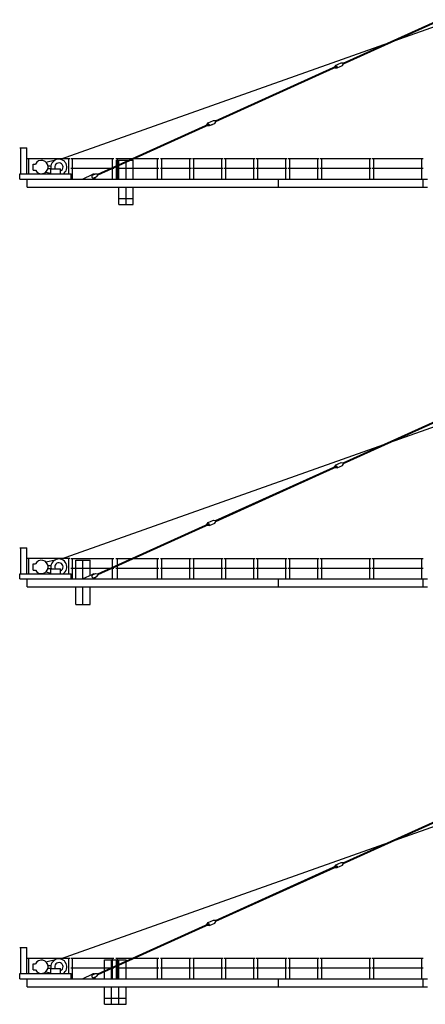
# Model space of a CAD drawing. Extents: x -19164 to 109614, y -60407 to 179608.
# Drawn here: x -11600 to 8688, y 62923 to 112173 of the extents above; entities that cross this region are included whole.
import ezdxf

# ---------------------------------------------------------------- set-up
doc = ezdxf.new("R2010")
doc.units = 0
doc.layers.add('1', color=7, linetype='Continuous')

# ---------------------------------------------------------------- blocks, each defined once
blk = doc.blocks.new('WK_262_SL___280_EC_30m_UV_TV20')
at = {"color": 7, "linetype": 'Continuous'}
for p, q in [((-19553, 5190), (-239, 12044)), ((-5417, 10004), (-618, 12173)), ((-5400, 9968), (-601, 12137)), ((-11805, 7117), (-5736, 9860)), ((-5853, 9807), (-5779, 9907)), ((-5779, 9907), (-5633, 9972)), ((-5736, 9860), (-5719, 9824)), ((-5669, 9956), (-5524, 10022)), ((-5603, 9810), (-5458, 9876)), ((-5524, 10022), (-5421, 10013)), ((-5458, 9876), (-5396, 9959)), ((-5421, 10013), (-5396, 9959)), ((-11789, 7080), (-5719, 9824)), ((-5836, 9771), (-5713, 9761)), ((-5713, 9761), (-5567, 9827)), ((-17699, 4453), (-12124, 6972)), ((-17682, 4416), (-12108, 6936)), ((-12241, 6920), (-12167, 7019)), ((-12167, 7019), (-12021, 7085)), ((-12124, 6972), (-12108, 6936)), ((-12101, 6873), (-11955, 6939)), ((-12058, 7068), (-11912, 7134)), ((-11992, 6923), (-11846, 6988)), ((-11912, 7134), (-11809, 7126)), ((-11846, 6989), (-11784, 7071)), ((-11809, 7126), (-11784, 7071)), ((-12224, 6883), (-12101, 6873)), ((-21600, 5760), (-21240, 5760)), ((-21546, 4460), (-21546, 5760)), ((-21240, 4460), (-21240, 5760)), ((-21211, 5232), (-19090, 5232)), ((-21140, 4460), (-21140, 5232)), ((-20920, 4955), (-20812, 4955)), ((-20920, 4645), (-20920, 4955)), ((-20293, 5051), (-19814, 5160)), ((-19140, 4460), (-19140, 5232)), ((-19035, 5224), (-16885, 5224)), ((-18960, 4205), (-18960, 5224)), ((-16960, 4200), (-16960, 5224)), ((-16785, 5224), (-15200, 5224)), ((-16750, 4881), (-16750, 5143)), ((-16750, 5143), (-16172, 5143)), ((-16710, 4200), (-16710, 5224)), ((-16640, 4931), (-16640, 5143)), ((-16280, 5094), (-16280, 5143)), ((-16280, 4200), (-16280, 5050)), ((-16075, 5143), (-15920, 5143)), ((-15920, 4200), (-15920, 5143)), ((-15200, 5224), (-14635, 5224)), ((-14710, 4200), (-14710, 5224)), ((-14565, 5225), (-13015, 5225)), ((-14490, 4205), (-14490, 5225)), ((-13090, 4200), (-13090, 5224)), ((-12965, 5225), (-11415, 5225)), ((-12890, 4205), (-12890, 5225)), ((-11490, 4200), (-11490, 5224)), ((-11365, 5225), (-9815, 5225)), ((-11290, 4205), (-11290, 5225)), ((-9890, 4200), (-9890, 5224)), ((-9765, 5225), (-8215, 5225)), ((-9690, 4205), (-9690, 5225)), ((-8290, 4200), (-8290, 5225)), ((-8165, 5225), (-6615, 5225)), ((-8090, 4205), (-8090, 5225)), ((-6690, 4200), (-6690, 5225)), ((-6565, 5225), (-4015, 5225)), ((-6490, 4205), (-6490, 5225)), ((-4090, 4200), (-4090, 5225)), ((-3965, 5225), (-1415, 5225)), ((-3890, 4205), (-3890, 5225)), ((-1490, 4200), (-1490, 5225)), ((-21600, 4460), (-19030, 4460)), ((-21600, 4200), (-21600, 4460)), ((-20920, 4645), (-20812, 4645)), ((-20632, 4486), (-20614, 4460)), ((-20417, 4460), (-20398, 4486)), ((-20293, 4549), (-20042, 4492)), ((-20187, 4870), (-20034, 4870)), ((-20187, 4730), (-20034, 4730)), ((-20042, 4460), (-20042, 4730)), ((-20042, 4710), (-19555, 4710)), ((-19555, 4460), (-19555, 4710)), ((-19035, 4742), (-16885, 4742)), ((-19030, 4200), (-19030, 4460)), ((-18466, 4200), (-17946, 4440)), ((-17952, 4404), (-17806, 4471)), ((-17806, 4471), (-17704, 4463)), ((-17704, 4463), (-17678, 4409)), ((-16785, 4742), (-15200, 4742)), ((-16750, 4200), (-16750, 4838)), ((-16640, 4200), (-16640, 4887)), ((-15200, 4742), (-14635, 4742)), ((-14565, 4742), (-13015, 4742)), ((-12965, 4742), (-11415, 4742)), ((-11365, 4742), (-9815, 4742)), ((-9765, 4742), (-8215, 4742)), ((-8165, 4742), (-6615, 4742)), ((-6565, 4742), (-4015, 4742)), ((-3965, 4742), (-1415, 4742)), ((-21600, 4200), (-1210, 4200)), ((-21220, 3800), (-21220, 4200)), ((-19220, 4200), (-19060, 4200)), ((-17885, 4259), (-17739, 4326)), ((-17860, 4200), (-17808, 4280)), ((-17739, 4326), (-17679, 4409)), ((-8650, 3800), (-8650, 4200)), ((-1417, 3800), (-1417, 4200)), ((-21220, 3800), (-1210, 3800)), ((-16640, 2923), (-16640, 3800)), ((-16280, 2923), (-16280, 3800)), ((-15920, 2923), (-15920, 3800)), ((-16640, 3223), (-15920, 3223)), ((-16640, 2923), (-15920, 2923))]:
    blk.add_line(p, q, dxfattribs=at)
for centre, radius, start, end in [((-20515, 4800), 335, 207.5606, 152.4394), ((-19640, 4800), 400, 301.6682, 193.0029), ((-19640, 4800), 210, 293.8768, 205.3776), ((-17900, 4340), 110, 71.3455, 114.7546), ((-17918, 4332), 80, 114.6845, 294.6845), ((-17900, 4340), 110, 326.8887, 338.0273)]:
    blk.add_arc(centre, radius, start, end, dxfattribs=at)
blk = doc.blocks.new('WK_262_SL___280_EC_35m_UV_TV20')
at = {"color": 7, "linetype": 'Continuous'}
for p, q in [((-19553, 5190), (-239, 12044)), ((-5417, 10004), (-618, 12173)), ((-5400, 9968), (-601, 12137)), ((-11805, 7117), (-5736, 9860)), ((-5853, 9807), (-5779, 9907)), ((-5779, 9907), (-5633, 9972)), ((-5736, 9860), (-5719, 9824)), ((-5669, 9956), (-5524, 10022)), ((-5603, 9810), (-5458, 9876)), ((-5524, 10022), (-5421, 10013)), ((-5458, 9876), (-5396, 9959)), ((-5421, 10013), (-5396, 9959)), ((-11789, 7080), (-5719, 9824)), ((-5836, 9771), (-5713, 9761)), ((-5713, 9761), (-5567, 9827)), ((-17699, 4453), (-12124, 6972)), ((-17682, 4416), (-12108, 6936)), ((-12241, 6920), (-12167, 7019)), ((-12167, 7019), (-12021, 7085)), ((-12124, 6972), (-12108, 6936)), ((-12101, 6873), (-11955, 6939)), ((-12058, 7068), (-11912, 7134)), ((-11992, 6923), (-11846, 6988)), ((-11912, 7134), (-11809, 7126)), ((-11846, 6989), (-11784, 7071)), ((-11809, 7126), (-11784, 7071)), ((-12224, 6883), (-12101, 6873)), ((-21600, 5760), (-21240, 5760)), ((-21546, 4460), (-21546, 5760)), ((-21240, 4460), (-21240, 5760)), ((-21211, 5232), (-19090, 5232)), ((-21140, 4460), (-21140, 5232)), ((-20920, 4955), (-20812, 4955)), ((-20920, 4645), (-20920, 4955)), ((-20293, 5051), (-19814, 5160)), ((-19140, 4460), (-19140, 5232)), ((-19035, 5224), (-16885, 5224)), ((-18960, 4205), (-18960, 5224)), ((-18800, 4200), (-18800, 5143)), ((-18800, 5143), (-18080, 5143)), ((-18440, 4212), (-18440, 5143)), ((-18080, 4378), (-18080, 5143)), ((-16960, 4200), (-16960, 5224)), ((-16785, 5224), (-15200, 5224)), ((-16710, 4200), (-16710, 5224)), ((-15200, 5224), (-14635, 5224)), ((-14710, 4200), (-14710, 5224)), ((-14565, 5225), (-13015, 5225)), ((-14490, 4205), (-14490, 5225)), ((-13090, 4200), (-13090, 5224)), ((-12965, 5225), (-11415, 5225)), ((-12890, 4205), (-12890, 5225)), ((-11490, 4200), (-11490, 5224)), ((-11365, 5225), (-9815, 5225)), ((-11290, 4205), (-11290, 5225)), ((-9890, 4200), (-9890, 5224)), ((-9765, 5225), (-8215, 5225)), ((-9690, 4205), (-9690, 5225)), ((-8290, 4200), (-8290, 5225)), ((-8165, 5225), (-6615, 5225)), ((-8090, 4205), (-8090, 5225)), ((-6690, 4200), (-6690, 5225)), ((-6565, 5225), (-4015, 5225)), ((-6490, 4205), (-6490, 5225)), ((-4090, 4200), (-4090, 5225)), ((-3965, 5225), (-1415, 5225)), ((-3890, 4205), (-3890, 5225)), ((-1490, 4200), (-1490, 5225)), ((-21600, 4460), (-19030, 4460)), ((-21600, 4200), (-21600, 4460)), ((-20920, 4645), (-20812, 4645)), ((-20632, 4486), (-20614, 4460)), ((-20417, 4460), (-20398, 4486)), ((-20293, 4549), (-20042, 4492)), ((-20187, 4870), (-20034, 4870)), ((-20187, 4730), (-20034, 4730)), ((-20042, 4460), (-20042, 4730)), ((-20042, 4710), (-19555, 4710)), ((-19555, 4460), (-19555, 4710)), ((-19035, 4742), (-16885, 4742)), ((-19030, 4200), (-19030, 4460)), ((-18466, 4200), (-17946, 4440)), ((-17952, 4404), (-17806, 4471)), ((-17806, 4471), (-17704, 4463)), ((-17704, 4463), (-17678, 4409)), ((-16785, 4742), (-15200, 4742)), ((-15200, 4742), (-14635, 4742)), ((-14565, 4742), (-13015, 4742)), ((-12965, 4742), (-11415, 4742)), ((-11365, 4742), (-9815, 4742)), ((-9765, 4742), (-8215, 4742)), ((-8165, 4742), (-6615, 4742)), ((-6565, 4742), (-4015, 4742)), ((-3965, 4742), (-1415, 4742)), ((-21600, 4200), (-1210, 4200)), ((-21220, 3800), (-21220, 4200)), ((-19220, 4200), (-19060, 4200)), ((-17885, 4259), (-17739, 4326)), ((-17860, 4200), (-17808, 4280)), ((-17739, 4326), (-17679, 4409)), ((-8650, 3800), (-8650, 4200)), ((-1417, 3800), (-1417, 4200)), ((-21220, 3800), (-1210, 3800)), ((-18800, 2923), (-18800, 3800)), ((-18440, 2923), (-18440, 3800)), ((-18080, 2923), (-18080, 3800)), ((-18800, 2923), (-18080, 2923))]:
    blk.add_line(p, q, dxfattribs=at)
for centre, radius, start, end in [((-20515, 4800), 335, 207.5606, 152.4394), ((-19640, 4800), 400, 301.6682, 193.0029), ((-19640, 4800), 210, 293.8768, 205.3776), ((-17900, 4340), 110, 71.3455, 114.7546), ((-17918, 4332), 80, 114.6845, 294.6845), ((-17900, 4340), 110, 326.8887, 338.0273)]:
    blk.add_arc(centre, radius, start, end, dxfattribs=at)
blk = doc.blocks.new('WK_262_SL___280_EC_40m_UV_TV20')
at = {"color": 7, "linetype": 'Continuous'}
for p, q in [((-19553, 5190), (-239, 12044)), ((-5417, 10004), (-618, 12173)), ((-5400, 9968), (-601, 12137)), ((-11805, 7117), (-5736, 9860)), ((-5853, 9807), (-5779, 9907)), ((-5779, 9907), (-5633, 9972)), ((-5736, 9860), (-5719, 9824)), ((-5669, 9956), (-5524, 10022)), ((-5603, 9810), (-5458, 9876)), ((-5524, 10022), (-5421, 10013)), ((-5458, 9876), (-5396, 9959)), ((-5421, 10013), (-5396, 9959)), ((-11789, 7080), (-5719, 9824)), ((-5836, 9771), (-5713, 9761)), ((-5713, 9761), (-5567, 9827)), ((-17699, 4453), (-12124, 6972)), ((-17682, 4416), (-12108, 6936)), ((-12241, 6920), (-12167, 7019)), ((-12167, 7019), (-12021, 7085)), ((-12124, 6972), (-12108, 6936)), ((-12101, 6873), (-11955, 6939)), ((-12058, 7068), (-11912, 7134)), ((-11992, 6923), (-11846, 6988)), ((-11912, 7134), (-11809, 7126)), ((-11846, 6989), (-11784, 7071)), ((-11809, 7126), (-11784, 7071)), ((-12224, 6883), (-12101, 6873)), ((-21600, 5760), (-21240, 5760)), ((-21546, 4460), (-21546, 5760)), ((-21240, 4460), (-21240, 5760)), ((-21211, 5232), (-19090, 5232)), ((-21140, 4460), (-21140, 5232)), ((-20920, 4955), (-20812, 4955)), ((-20920, 4645), (-20920, 4955)), ((-20293, 5051), (-19814, 5160)), ((-19140, 4460), (-19140, 5232)), ((-19035, 5224), (-16885, 5224)), ((-18960, 4205), (-18960, 5224)), ((-17360, 4606), (-17360, 5143)), ((-17360, 5143), (-16280, 5143)), ((-17000, 4768), (-17000, 5143)), ((-16960, 4200), (-16960, 5224)), ((-16785, 5224), (-15200, 5224)), ((-16750, 4881), (-16750, 5143)), ((-16710, 4200), (-16710, 5224)), ((-16640, 4931), (-16640, 5143)), ((-16280, 5094), (-16280, 5143)), ((-16280, 4200), (-16280, 5050)), ((-15200, 5224), (-14635, 5224)), ((-14710, 4200), (-14710, 5224)), ((-14565, 5225), (-13015, 5225)), ((-14490, 4205), (-14490, 5225)), ((-13090, 4200), (-13090, 5224)), ((-12965, 5225), (-11415, 5225)), ((-12890, 4205), (-12890, 5225)), ((-11490, 4200), (-11490, 5224)), ((-11365, 5225), (-9815, 5225)), ((-11290, 4205), (-11290, 5225)), ((-9890, 4200), (-9890, 5224)), ((-9765, 5225), (-8215, 5225)), ((-9690, 4205), (-9690, 5225)), ((-8290, 4200), (-8290, 5225)), ((-8165, 5225), (-6615, 5225)), ((-8090, 4205), (-8090, 5225)), ((-6690, 4200), (-6690, 5225)), ((-6565, 5225), (-4015, 5225)), ((-6490, 4205), (-6490, 5225)), ((-4090, 4200), (-4090, 5225)), ((-3965, 5225), (-1415, 5225)), ((-3890, 4205), (-3890, 5225)), ((-1490, 4200), (-1490, 5225)), ((-21600, 4460), (-19030, 4460)), ((-21600, 4200), (-21600, 4460)), ((-20920, 4645), (-20812, 4645)), ((-20632, 4486), (-20614, 4460)), ((-20417, 4460), (-20398, 4486)), ((-20293, 4549), (-20042, 4492)), ((-20187, 4870), (-20034, 4870)), ((-20187, 4730), (-20034, 4730)), ((-20042, 4460), (-20042, 4730)), ((-20042, 4710), (-19555, 4710)), ((-19555, 4460), (-19555, 4710)), ((-19035, 4742), (-16885, 4742)), ((-19030, 4200), (-19030, 4460)), ((-18466, 4200), (-17946, 4440)), ((-17952, 4404), (-17806, 4471)), ((-17806, 4471), (-17704, 4463)), ((-17704, 4463), (-17678, 4409)), ((-17360, 4200), (-17360, 4562)), ((-17000, 4200), (-17000, 4725)), ((-16785, 4742), (-15200, 4742)), ((-16750, 4200), (-16750, 4838)), ((-16640, 4200), (-16640, 4887)), ((-15200, 4742), (-14635, 4742)), ((-14565, 4742), (-13015, 4742)), ((-12965, 4742), (-11415, 4742)), ((-11365, 4742), (-9815, 4742)), ((-9765, 4742), (-8215, 4742)), ((-8165, 4742), (-6615, 4742)), ((-6565, 4742), (-4015, 4742)), ((-3965, 4742), (-1415, 4742)), ((-21600, 4200), (-1210, 4200)), ((-21220, 3800), (-21220, 4200)), ((-19220, 4200), (-19060, 4200)), ((-17885, 4259), (-17739, 4326)), ((-17860, 4200), (-17808, 4280)), ((-17739, 4326), (-17679, 4409)), ((-8650, 3800), (-8650, 4200)), ((-1417, 3800), (-1417, 4200)), ((-21220, 3800), (-1210, 3800)), ((-17360, 2923), (-17360, 3800)), ((-17000, 2923), (-17000, 3800)), ((-16640, 2923), (-16640, 3800)), ((-16280, 2923), (-16280, 3800)), ((-17360, 3223), (-16280, 3223)), ((-17360, 2923), (-16280, 2923))]:
    blk.add_line(p, q, dxfattribs=at)
for centre, radius, start, end in [((-20515, 4800), 335, 207.5606, 152.4394), ((-19640, 4800), 400, 301.6682, 193.0029), ((-19640, 4800), 210, 293.8768, 205.3776), ((-17900, 4340), 110, 71.3455, 114.7546), ((-17918, 4332), 80, 114.6845, 294.6845), ((-17900, 4340), 110, 326.8887, 338.0273)]:
    blk.add_arc(centre, radius, start, end, dxfattribs=at)

msp = doc.modelspace()

# ---------------------------------------------------------------- block references
at = {"layer": '1'}
for name, p in [('WK_262_SL___280_EC_30m_UV_TV20', (10000, 100000)), ('WK_262_SL___280_EC_35m_UV_TV20', (10000, 80000)), ('WK_262_SL___280_EC_40m_UV_TV20', (10000, 60000))]:
    msp.add_blockref(name, p, dxfattribs=at)

doc.saveas('drawing.dxf')
